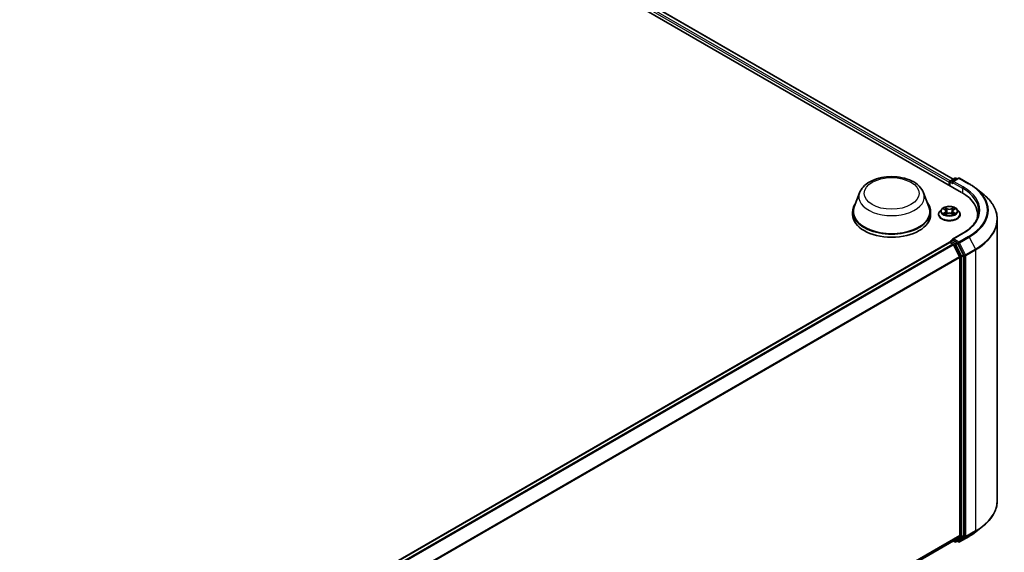
# Model space of a CAD drawing. Units: millimetres. Extents: x 7 to 8855, y 4 to 1971.
# Drawn here: x 92 to 112, y 80 to 91 of the extents above; entities that cross this region are included whole.
import ezdxf

# ---------------------------------------------------------------- set-up
doc = ezdxf.new("R2010")
doc.units = ezdxf.units.MM
doc.header["$LTSCALE"] = 0.5
doc.layers.add('Visible (ISO)', color=7, linetype='Continuous', lineweight=35)
doc.layers.add('Visible Narrow (ISO)', color=7, linetype='Continuous', lineweight=25)

msp = doc.modelspace()

# ---------------------------------------------------------------- linework, layer by layer
at = {"layer": 'Visible (ISO)'}
for p, q in [((86.042, 101.586), (111.063, 87.14)), ((86.416, 101.545), (110.887, 87.417)), ((110.829, 87.383), (110.919, 87.435)), ((110.995, 87.435), (110.871, 87.364)), ((110.942, 87.435), (110.968, 87.42)), ((111.018, 87.435), (111.219, 87.319)), ((110.807, 87.35), (110.807, 87.288)), ((110.817, 87.363), (110.817, 87.282)), ((111.357, 87.226), (111.502, 87.111)), ((108.948, 87.134), (108.837, 86.838)), ((110.274, 87.134), (110.385, 86.838)), ((110.65, 86.795), (110.612, 86.753)), ((110.687, 86.8), (110.72, 86.78)), ((110.74, 86.753), (110.746, 86.695)), ((110.875, 86.753), (110.869, 86.695)), ((110.895, 86.78), (110.928, 86.8)), ((110.965, 86.795), (111.003, 86.753)), ((108.803, 86.741), (108.803, 86.678)), ((110.419, 86.741), (110.419, 86.678)), ((110.584, 86.685), (110.584, 86.687)), ((110.726, 86.683), (110.76, 86.702)), ((110.855, 86.702), (110.889, 86.683)), ((111.031, 86.685), (111.031, 86.687)), ((111.394, 86.624), (111.394, 86.678)), ((111.802, 86.577), (111.802, 80.75)), ((110.829, 86.127), (110.867, 86.149)), ((111.084, 86.293), (110.871, 86.17)), ((110.968, 86.096), (110.878, 86.148)), ((93.957, 76.373), (110.812, 86.105)), ((110.817, 86.106), (110.817, 86.107)), ((110.824, 86.104), (110.881, 86.07)), ((111.021, 85.806), (110.894, 86.056)), ((111.103, 85.842), (110.981, 86.082)), ((111.025, 85.792), (111.025, 80.028)), ((111.107, 80.023), (111.107, 85.828)), ((110.894, 79.915), (111.021, 80.018)), ((111.357, 80.101), (111.502, 80.216)), ((94.181, 70.265), (110.893, 79.914)), ((110.887, 79.911), (110.919, 79.892)), ((110.942, 79.892), (110.98, 79.914)), ((110.995, 79.892), (110.968, 79.908)), ((110.981, 79.915), (111.103, 80.013)), ((111.018, 79.892), (111.219, 80.008))]:
    msp.add_line(p, q, dxfattribs=at)
for centre, start, end in [((110.84, 87.363), 120, 180), ((110.93, 87.415), 60, 120), ((111.007, 87.415), 60, 120), ((110.84, 86.107), 120, 180), ((110.93, 79.912), 240, 300), ((111.007, 79.912), 240, 300)]:
    msp.add_arc(centre, 0.0231, start, end, dxfattribs=at)
for centre, major_axis, start_param, end_param in [((110.824, 87.36), (0.0115, 0.02), 0.866764, 2.356194), ((110.895, 87.35), (-0.0326, 0), 4.712389, 6.283185), ((110.878, 87.341), (-0.0115, 0.02), 0.785398, 2.356194), ((110.264, 86.678), (1.131, 0), 6.17116, 7.068583), ((109.611, 86.741), (0.808, 0), 2.732345, 6.692433), ((109.611, 86.741), (0.792, 0), 2.927837, 6.496941), ((109.611, 86.678), (0.808, 0), 3.141593, 6.283185), ((110.264, 86.553), (1.154, 0), 0.152966, 0.20063), ((110.895, 86.157), (-0.0326, 0), 4.712389, 6.283185), ((110.878, 86.166), (-0.0115, -0.02), 5.497787, 6.123637), ((110.824, 86.085), (-0.0115, 0.02), 5.497787, 6.283185), ((110.881, 86.052), (-0.0115, 0.02), 4.621729, 5.497787), ((110.968, 86.077), (0.0115, -0.02), 1.480136, 2.356194), ((111.009, 85.802), (-0.0115, 0.02), 3.926991, 4.621729), ((111.09, 85.837), (0.0115, -0.02), 0.785398, 1.480136), ((111.009, 80.037), (0.0115, -0.02), 0.09066, 0.785398), ((111.09, 80.033), (0.0115, -0.02), 0.09066, 0.785398), ((110.881, 79.934), (0.0115, -0.02), 0, 0.09066), ((110.968, 79.934), (0.0115, -0.02), 0, 0.09066)]:
    msp.add_ellipse(centre, major_axis=major_axis, ratio=0.57735, start_param=start_param, end_param=end_param, dxfattribs=at)
for points, knots in [([(108.948, 87.134), (108.964, 87.177), (108.99, 87.217), (109.058, 87.294), (109.105, 87.329), (109.214, 87.391), (109.278, 87.416), (109.414, 87.452), (109.487, 87.463), (109.632, 87.469), (109.706, 87.465), (109.847, 87.443), (109.916, 87.425), (110.042, 87.374), (110.1, 87.342), (110.196, 87.263), (110.235, 87.217), (110.266, 87.155), (110.27, 87.144), (110.274, 87.134)], [5.711543, 5.711543, 5.711543, 5.711543, 5.976535, 5.976535, 6.293377, 6.293377, 6.641146, 6.641146, 6.988161, 6.988161, 7.33189, 7.33189, 7.676893, 7.676893, 8.025917, 8.025917, 8.362187, 8.362187, 8.425624, 8.425624, 8.425624, 8.425624]), ([(111.219, 87.319), (111.229, 87.313), (111.239, 87.307), (111.258, 87.295), (111.268, 87.289), (111.287, 87.277), (111.296, 87.271), (111.314, 87.258), (111.323, 87.252), (111.34, 87.239), (111.348, 87.233), (111.357, 87.226)], [1.5707963, 1.5707963, 1.5707963, 1.5707963, 1.6018485, 1.6018485, 1.6329007, 1.6329007, 1.6639529, 1.6639529, 1.6950051, 1.6950051, 1.7260572, 1.7260572, 1.7260572, 1.7260572]), ([(111.802, 86.577), (111.802, 86.616), (111.798, 86.654), (111.781, 86.73), (111.769, 86.768), (111.736, 86.842), (111.715, 86.878), (111.667, 86.949), (111.639, 86.983), (111.576, 87.049), (111.541, 87.081), (111.502, 87.111)], [3.9269908, 3.9269908, 3.9269908, 3.9269908, 4.0530183, 4.0530183, 4.1790457, 4.1790457, 4.3050732, 4.3050732, 4.4311006, 4.4311006, 4.5571281, 4.5571281, 4.5571281, 4.5571281]), ([(110.965, 86.795), (110.956, 86.806), (110.944, 86.815), (110.916, 86.831), (110.899, 86.837), (110.864, 86.847), (110.845, 86.85), (110.807, 86.852), (110.787, 86.852), (110.75, 86.847), (110.732, 86.842), (110.698, 86.83), (110.683, 86.823), (110.663, 86.808), (110.656, 86.802), (110.65, 86.795)], [2.833764, 2.833764, 2.833764, 2.833764, 3.154777, 3.154777, 3.489206, 3.489206, 3.822283, 3.822283, 4.153596, 4.153596, 4.485332, 4.485332, 4.81931, 4.81931, 5.020223, 5.020223, 5.020223, 5.020223]), ([(110.74, 86.753), (110.74, 86.755), (110.739, 86.758), (110.738, 86.762), (110.737, 86.764), (110.735, 86.767), (110.733, 86.769), (110.73, 86.773), (110.728, 86.774), (110.724, 86.777), (110.722, 86.779), (110.72, 86.78)], [2.4181008, 2.4181008, 2.4181008, 2.4181008, 2.5593085, 2.5593085, 2.7005162, 2.7005162, 2.8417239, 2.8417239, 2.9829316, 2.9829316, 3.1241394, 3.1241394, 3.1241394, 3.1241394]), ([(110.895, 86.78), (110.893, 86.779), (110.891, 86.777), (110.887, 86.774), (110.885, 86.773), (110.882, 86.769), (110.88, 86.767), (110.878, 86.764), (110.877, 86.762), (110.876, 86.758), (110.875, 86.755), (110.875, 86.753)], [4.7298423, 4.7298423, 4.7298423, 4.7298423, 4.8710512, 4.8710512, 5.0122601, 5.0122601, 5.153469, 5.153469, 5.2946778, 5.2946778, 5.4358867, 5.4358867, 5.4358867, 5.4358867]), ([(111.417, 86.754), (111.417, 86.72), (111.413, 86.687), (111.395, 86.62), (111.381, 86.587), (111.345, 86.523), (111.322, 86.491), (111.268, 86.43), (111.237, 86.4), (111.166, 86.344), (111.127, 86.318), (111.084, 86.293)], [2.3561945, 2.3561945, 2.3561945, 2.3561945, 2.5132741, 2.5132741, 2.6703538, 2.6703538, 2.8274334, 2.8274334, 2.984513, 2.984513, 3.1415927, 3.1415927, 3.1415927, 3.1415927]), ([(110.612, 86.753), (110.608, 86.749), (110.605, 86.745), (110.599, 86.737), (110.597, 86.732), (110.592, 86.724), (110.591, 86.719), (110.587, 86.71), (110.586, 86.706), (110.585, 86.697), (110.584, 86.692), (110.584, 86.687)], [5.0202235, 5.0202235, 5.0202235, 5.0202235, 5.1157368, 5.1157368, 5.2112501, 5.2112501, 5.3067635, 5.3067635, 5.4022768, 5.4022768, 5.4977901, 5.4977901, 5.4977901, 5.4977901]), ([(110.584, 86.685), (110.584, 86.671), (110.588, 86.657), (110.602, 86.631), (110.613, 86.618), (110.64, 86.596), (110.658, 86.586), (110.696, 86.569), (110.718, 86.563), (110.763, 86.554), (110.787, 86.552), (110.835, 86.553), (110.859, 86.555), (110.903, 86.565), (110.925, 86.571), (110.963, 86.588), (110.979, 86.599), (111.006, 86.623), (111.016, 86.636), (111.028, 86.661), (111.031, 86.673), (111.031, 86.685)], [5.49779, 5.49779, 5.49779, 5.49779, 5.797501, 5.797501, 6.109912, 6.109912, 6.434405, 6.434405, 6.760133, 6.760133, 7.084883, 7.084883, 7.409238, 7.409238, 7.734072, 7.734072, 8.059869, 8.059869, 8.383785, 8.383785, 8.639383, 8.639383, 8.639383, 8.639383]), ([(110.702, 86.7), (110.703, 86.699), (110.705, 86.697), (110.708, 86.695), (110.71, 86.694), (110.714, 86.692), (110.715, 86.69), (110.72, 86.688), (110.722, 86.687), (110.725, 86.686), (110.727, 86.685), (110.728, 86.684)], [6.1056978, 6.1056978, 6.1056978, 6.1056978, 6.1758477, 6.1758477, 6.2459977, 6.2459977, 6.3161476, 6.3161476, 6.3862976, 6.3862976, 6.4271718, 6.4271718, 6.4271718, 6.4271718]), ([(110.855, 86.702), (110.85, 86.705), (110.844, 86.707), (110.831, 86.711), (110.825, 86.712), (110.811, 86.714), (110.804, 86.714), (110.79, 86.712), (110.784, 86.711), (110.771, 86.707), (110.765, 86.705), (110.76, 86.702)], [3.159046, 3.159046, 3.159046, 3.159046, 3.466224, 3.466224, 3.773402, 3.773402, 4.08058, 4.08058, 4.387758, 4.387758, 4.694936, 4.694936, 4.694936, 4.694936]), ([(110.887, 86.684), (110.888, 86.685), (110.89, 86.686), (110.893, 86.687), (110.895, 86.688), (110.9, 86.69), (110.901, 86.692), (110.905, 86.694), (110.907, 86.695), (110.91, 86.697), (110.912, 86.699), (110.913, 86.7)], [1.426809, 1.426809, 1.426809, 1.426809, 1.4676841, 1.4676841, 1.537834, 1.537834, 1.6079839, 1.6079839, 1.6781339, 1.6781339, 1.7482838, 1.7482838, 1.7482838, 1.7482838]), ([(111.031, 86.687), (111.031, 86.692), (111.03, 86.697), (111.029, 86.706), (111.028, 86.71), (111.024, 86.719), (111.023, 86.724), (111.018, 86.732), (111.016, 86.737), (111.01, 86.745), (111.007, 86.749), (111.003, 86.753)], [2.3561974, 2.3561974, 2.3561974, 2.3561974, 2.4517108, 2.4517108, 2.5472241, 2.5472241, 2.6427374, 2.6427374, 2.7382507, 2.7382507, 2.8337641, 2.8337641, 2.8337641, 2.8337641]), ([(110.867, 86.149), (110.868, 86.15), (110.87, 86.15), (110.874, 86.15), (110.876, 86.149), (110.878, 86.148)], [0.03895335, 0.03895335, 0.03895335, 0.03895335, 0.05033455, 0.05033455, 0.06171574, 0.06171574, 0.06171574, 0.06171574]), ([(111.802, 80.75), (111.802, 80.711), (111.798, 80.673), (111.781, 80.597), (111.769, 80.559), (111.736, 80.485), (111.715, 80.449), (111.667, 80.379), (111.639, 80.344), (111.576, 80.278), (111.541, 80.247), (111.502, 80.216)], [2.3561945, 2.3561945, 2.3561945, 2.3561945, 2.4822219, 2.4822219, 2.6082494, 2.6082494, 2.7342768, 2.7342768, 2.8603043, 2.8603043, 2.9863317, 2.9863317, 2.9863317, 2.9863317]), ([(111.219, 80.008), (111.229, 80.014), (111.239, 80.02), (111.258, 80.032), (111.268, 80.038), (111.287, 80.05), (111.296, 80.056), (111.314, 80.069), (111.323, 80.075), (111.34, 80.088), (111.348, 80.095), (111.357, 80.101)], [3.1415927, 3.1415927, 3.1415927, 3.1415927, 3.1726448, 3.1726448, 3.203697, 3.203697, 3.2347492, 3.2347492, 3.2658014, 3.2658014, 3.2968536, 3.2968536, 3.2968536, 3.2968536])]:
    msp.add_open_spline(points, degree=3, knots=knots, dxfattribs=at)
at = {"layer": 'Visible Narrow (ISO)'}
for p, q in [((86.331, 101.482), (110.807, 87.35)), ((110.823, 87.379), (86.347, 101.51)), ((86.405, 101.544), (110.88, 87.413)), ((110.84, 87.382), (110.93, 87.434)), ((110.871, 87.364), (110.84, 87.382)), ((110.895, 87.369), (111.007, 87.434)), ((111.096, 87.253), (110.895, 87.369)), ((110.93, 87.434), (110.962, 87.416)), ((111.007, 87.434), (111.208, 87.318)), ((110.824, 87.278), (110.824, 87.354)), ((110.824, 87.354), (110.878, 87.322)), ((110.862, 87.35), (111.079, 87.225)), ((111.079, 87.225), (111.079, 87.13)), ((110.676, 86.805), (110.718, 86.78)), ((110.762, 86.805), (110.719, 86.83)), ((110.732, 86.816), (110.759, 86.801)), ((110.759, 86.801), (110.755, 86.747)), ((110.896, 86.83), (110.853, 86.805)), ((110.856, 86.801), (110.883, 86.816)), ((110.856, 86.801), (110.86, 86.747)), ((110.897, 86.78), (110.939, 86.805)), ((110.718, 86.727), (110.676, 86.702)), ((110.694, 86.707), (110.721, 86.723)), ((110.719, 86.678), (110.762, 86.702)), ((110.721, 86.723), (110.723, 86.686)), ((110.853, 86.702), (110.896, 86.678)), ((110.894, 86.723), (110.892, 86.686)), ((110.894, 86.723), (110.921, 86.707)), ((110.939, 86.702), (110.897, 86.727)), ((110.84, 86.126), (110.878, 86.148)), ((110.895, 86.176), (111.096, 86.292)), ((111.007, 86.111), (110.895, 86.176)), ((111.208, 86.227), (111.007, 86.111)), ((111.019, 86.097), (111.22, 86.213)), ((111.22, 86.213), (111.348, 85.964)), ((93.963, 76.369), (110.824, 86.104)), ((110.881, 86.07), (94.021, 76.336)), ((94.039, 76.325), (110.894, 86.056)), ((110.93, 86.074), (110.84, 86.126)), ((110.894, 86.057), (110.914, 86.045)), ((110.914, 86.045), (111.036, 85.806)), ((110.968, 86.096), (110.93, 86.074)), ((110.943, 86.06), (110.981, 86.082)), ((111.065, 85.82), (110.943, 86.06)), ((110.968, 86.096), (110.99, 86.083)), ((110.99, 86.083), (111.118, 85.833)), ((111.146, 85.847), (111.019, 86.097)), ((111.348, 85.964), (111.146, 85.847)), ((111.15, 85.833), (111.351, 85.949)), ((111.351, 85.949), (111.351, 80.122)), ((111.021, 85.806), (94.174, 76.08)), ((94.18, 76.067), (111.025, 85.792)), ((111.036, 85.806), (111.036, 80.001)), ((111.103, 85.842), (111.065, 85.82)), ((111.069, 85.806), (111.107, 85.828)), ((111.069, 80.001), (111.069, 85.806)), ((111.118, 85.833), (111.118, 80.006)), ((111.15, 80.006), (111.15, 85.833)), ((111.025, 80.028), (94.181, 70.303)), ((94.181, 70.295), (111.021, 80.018)), ((111.107, 80.023), (111.069, 80.001)), ((111.146, 79.996), (111.348, 80.112)), ((111.351, 80.122), (111.15, 80.006)), ((111.22, 80.009), (111.348, 80.112)), ((110.894, 79.915), (94.181, 70.266)), ((110.914, 79.903), (110.894, 79.915)), ((111.036, 80.001), (110.914, 79.903)), ((110.943, 79.893), (111.065, 79.991)), ((110.981, 79.915), (110.943, 79.893)), ((110.99, 79.903), (110.975, 79.911)), ((111.118, 80.006), (110.99, 79.903)), ((111.22, 80.009), (111.019, 79.893)), ((111.019, 79.893), (111.146, 79.996)), ((111.065, 79.991), (111.103, 80.013))]:
    msp.add_line(p, q, dxfattribs=at)
for centre, major_axis in [((109.611, 87.118), (0.568, 0)), ((110.807, 86.754), (0.165, 0))]:
    msp.add_ellipse(centre, major_axis=major_axis, ratio=0.57735, dxfattribs=at)
for centre, major_axis, ratio, start_param, end_param in [((110.84, 87.363), (0.0115, 0.02), 0.57735, 0.785398, 2.356194), ((110.84, 87.363), (-0.0115, 0.02), 0.57735, 5.497787, 6.283185), ((110.93, 87.415), (-0.0115, 0.02), 0.57735, 5.497787, 6.283185), ((110.93, 87.415), (0.0115, 0.02), 0.57735, 0, 0.785398), ((111.007, 87.415), (-0.0115, 0.02), 0.57735, 5.497787, 6.283185), ((111.007, 87.415), (0.0115, 0.02), 0.57735, 0, 0.785398), ((110.84, 87.363), (-0.0231, 0), 0.57735, 0, 0.785398), ((111.096, 87.234), (0.0115, 0.02), 0.57735, 0.785398, 2.356194), ((110.264, 86.754), (1.154, 0), 0.57735, 0, 0.785398), ((110.264, 86.773), (1.177, 0), 0.57735, 5.497787, 7.068583), ((111.208, 87.299), (0.0115, 0.02), 0.57735, 0, 0.785398), ((110.264, 86.773), (1.335, 0), 0.57735, 5.497787, 7.068583), ((110.264, 86.766), (1.353, 0), 0.57735, 5.497787, 6.913323), ((109.611, 87.051), (0.679, 0), 0.57735, 2.927837, 6.496941), ((110.264, 86.589), (1.533, 0), 0.57735, 5.497787, 6.913323), ((110.807, 86.748), (-0.178, 0), 0.57735, 5.805619, 9.902345), ((110.807, 86.754), (-0.158, 0), 0.57735, 5.3071, 5.688469), ((110.807, 86.736), (0.124, 0), 0.57735, 2.176291, 2.42062), ((110.718, 86.777), (0.00197, 0.0033), 0.58734, 0, 0.79428), ((110.671, 86.754), (0.0657, 0), 0.57735, 5.515237, 7.051127), ((110.671, 86.751), (0.0695, 0), 0.57735, 5.515237, 6.345089), ((110.729, 86.815), (-0.00314, -0.00222), 0.184975, 1.043319, 2.438501), ((110.739, 86.795), (-0.00371, -0.00103), 0.222917, 3.851578, 5.207001), ((110.762, 86.802), (-0.00187, -0.00336), 0.567188, 3.918417, 5.401946), ((110.807, 86.83), (0.0695, 0), 0.57735, 3.944441, 5.480331), ((110.807, 86.833), (-0.0657, 0), 0.57735, 0.802849, 2.338738), ((110.853, 86.802), (0.00187, -0.00336), 0.567184, 0.881242, 2.364772), ((110.876, 86.795), (-0.00371, 0.00103), 0.222918, 4.217772, 5.573195), ((110.944, 86.754), (-0.0657, 0), 0.57735, 5.515237, 7.051127), ((110.944, 86.751), (-0.0695, 0), 0.57735, 6.221282, 7.051127), ((110.807, 86.736), (0.124, 0), 0.57735, 0.720968, 0.965295), ((110.886, 86.815), (-0.00314, 0.00222), 0.184972, 0.703095, 2.098278), ((110.897, 86.777), (-0.00197, 0.0033), 0.587337, 5.488908, 6.283185), ((110.807, 86.754), (-0.158, 0), 0.57735, 3.736303, 4.117672), ((110.807, 86.694), (-0.221, 0), 0.57735, 5.805619, 9.902345), ((110.807, 86.687), (-0.223, 0), 0.57735, 0, 3.141593), ((110.807, 86.685), (0.223, 0), 0.57735, 3.141593, 6.283185), ((110.807, 86.754), (0.158, 0), 0.57735, 3.736303, 4.117672), ((110.697, 86.706), (-0.00074, -0.00377), 0.779752, 4.526904, 5.922086), ((110.708, 86.698), (-0.00327, -0.00203), 0.729735, 5.163442, 5.775487), ((110.718, 86.724), (0.00197, -0.0033), 0.587337, 0.863786, 2.347316), ((110.753, 86.745), (-0.00371, -0.00103), 0.222884, 3.851571, 5.202617), ((110.762, 86.699), (-0.00187, 0.00336), 0.567184, 5.506364, 6.283185), ((110.807, 86.675), (0.0657, 0), 0.57735, 0.802849, 2.338738), ((110.853, 86.699), (0.00187, 0.00336), 0.567188, 0, 0.776824), ((110.862, 86.745), (-0.00371, 0.00103), 0.222885, 4.222156, 5.573202), ((110.897, 86.724), (-0.00197, -0.0033), 0.58734, 3.935873, 5.419403), ((110.807, 86.754), (0.158, 0), 0.57735, 5.3071, 5.688469), ((110.907, 86.698), (-0.00327, 0.00203), 0.729737, 3.6493, 4.26133), ((110.918, 86.706), (0.00074, -0.00377), 0.779755, 0.361098, 1.75628), ((110.264, 86.577), (1.538, 0), 0.57735, 5.497787, 6.283185), ((111.096, 86.273), (-0.0115, 0.02), 0.57735, 5.497787, 6.283185), ((111.208, 86.209), (0.0115, -0.02), 0.57735, 1.480136, 2.356194), ((110.84, 86.107), (-0.0231, 0), 0.57735, 0, 0.070124), ((110.84, 86.107), (0.0115, 0.02), 0.57735, 0.785398, 2.061679), ((110.84, 86.107), (-0.0115, 0.02), 0.57735, 5.497787, 6.283185), ((110.93, 86.055), (0.0115, 0.02), 0.57735, 0.785398, 2.356194), ((110.93, 86.055), (-0.0206, -0.0105), 0.073922, 0.617421, 2.188217), ((110.93, 86.055), (-0.0115, 0.02), 0.57735, 4.621729, 5.497787), ((111.007, 86.092), (0.0115, 0.02), 0.57735, 0.785398, 2.356194), ((111.007, 86.092), (-0.0206, -0.0105), 0.073922, 0.617421, 2.188217), ((111.007, 86.092), (-0.0115, 0.02), 0.57735, 4.621729, 5.497787), ((111.335, 85.959), (-0.0115, 0.02), 0.57735, 3.926991, 4.621729), ((111.052, 85.815), (0.0206, 0.0105), 0.073922, 3.759014, 5.32981), ((111.052, 85.815), (-0.0231, 0), 0.57735, 0.785398, 2.356194), ((111.052, 85.815), (-0.0115, 0.02), 0.57735, 3.926991, 4.621729), ((111.134, 85.842), (0.0206, 0.0105), 0.073922, 3.759014, 5.32981), ((111.134, 85.842), (-0.0231, 0), 0.57735, 0.785398, 2.356194), ((111.134, 85.842), (-0.0115, 0.02), 0.57735, 3.926991, 4.621729), ((110.264, 80.75), (1.538, 0), 0.57735, 5.497787, 6.283185), ((110.264, 80.561), (-1.353, 0), 0.57735, 2.356194, 2.511455), ((110.264, 80.738), (1.533, 0), 0.57735, 5.497787, 5.653048), ((111.335, 80.131), (0.0115, -0.02), 0.57735, 0.09066, 0.785398), ((110.93, 79.912), (-0.0115, -0.02), 0.57735, 5.497787, 6.283185), ((110.93, 79.912), (0.0145, -0.0179), 0.813143, 4.585045, 6.155841), ((110.93, 79.912), (0.0115, -0.02), 0.57735, 0, 0.09066), ((111.007, 79.912), (0.0145, -0.0179), 0.813143, 4.585045, 6.155841), ((111.007, 79.912), (-0.0115, -0.02), 0.57735, 5.497787, 6.283185), ((111.007, 79.912), (0.0115, -0.02), 0.57735, 0, 0.09066), ((111.052, 80.011), (0.0231, 0), 0.57735, 3.926991, 5.497787), ((111.052, 80.011), (0.0145, -0.0179), 0.813143, 4.585045, 6.155841), ((111.052, 80.011), (0.0115, -0.02), 0.57735, 0.09066, 0.785398), ((111.134, 80.015), (0.0231, 0), 0.57735, 3.926991, 5.497787), ((111.134, 80.015), (0.0145, -0.0179), 0.813143, 4.585045, 6.155841), ((111.134, 80.015), (0.0115, -0.02), 0.57735, 0.09066, 0.785398), ((111.208, 80.028), (0.0115, -0.02), 0.57735, 0, 0.09066)]:
    msp.add_ellipse(centre, major_axis=major_axis, ratio=ratio, start_param=start_param, end_param=end_param, dxfattribs=at)
for points, knots in [([(110.695, 86.795), (110.694, 86.796), (110.693, 86.797), (110.691, 86.799), (110.689, 86.8), (110.686, 86.802), (110.684, 86.803), (110.68, 86.804), (110.678, 86.805), (110.676, 86.805)], [0.00190821, 0.00190821, 0.00190821, 0.00190821, 0.00593404, 0.00593404, 0.0154285, 0.0154285, 0.02374499, 0.02374499, 0.0323943, 0.0323943, 0.0323943, 0.0323943]), ([(110.676, 86.805), (110.678, 86.804), (110.68, 86.804), (110.683, 86.802), (110.685, 86.801), (110.687, 86.8), (110.687, 86.8), (110.687, 86.8)], [-0.0323943, -0.0323943, -0.0323943, -0.0323943, -0.02374499, -0.02374499, -0.0154285, -0.0154285, -0.01391327, -0.01391327, -0.01391327, -0.01391327]), ([(110.732, 86.816), (110.731, 86.817), (110.73, 86.819), (110.727, 86.822), (110.725, 86.824), (110.721, 86.827), (110.72, 86.828), (110.719, 86.83)], [-0.03205597, -0.03205597, -0.03205597, -0.03205597, -0.02365019, -0.02365019, -0.01020094, -0.01020094, 0.00033833, 0.00033833, 0.00033833, 0.00033833]), ([(110.719, 86.83), (110.72, 86.828), (110.72, 86.827), (110.722, 86.823), (110.724, 86.82), (110.726, 86.816), (110.727, 86.815), (110.728, 86.813)], [-0.00033833, -0.00033833, -0.00033833, -0.00033833, 0.01020094, 0.01020094, 0.02365019, 0.02365019, 0.03205597, 0.03205597, 0.03205597, 0.03205597]), ([(110.728, 86.813), (110.73, 86.811), (110.732, 86.808), (110.735, 86.802), (110.736, 86.798), (110.737, 86.795)], [-0.02898285, -0.02898285, -0.02898285, -0.02898285, -0.01458506, -0.01458506, 0, 0, 0, 0]), ([(110.742, 86.796), (110.741, 86.8), (110.739, 86.803), (110.736, 86.81), (110.734, 86.813), (110.732, 86.816)], [0, 0, 0, 0, 0.01458506, 0.01458506, 0.02898285, 0.02898285, 0.02898285, 0.02898285]), ([(110.737, 86.795), (110.739, 86.787), (110.742, 86.779), (110.746, 86.762), (110.748, 86.754), (110.751, 86.745)], [-0.06877985, -0.06877985, -0.06877985, -0.06877985, -0.03438993, -0.03438993, 0, 0, 0, 0]), ([(110.755, 86.747), (110.753, 86.755), (110.751, 86.763), (110.746, 86.78), (110.744, 86.788), (110.742, 86.796)], [0, 0, 0, 0, 0.03438993, 0.03438993, 0.06877985, 0.06877985, 0.06877985, 0.06877985]), ([(110.873, 86.796), (110.871, 86.788), (110.869, 86.78), (110.864, 86.763), (110.862, 86.755), (110.86, 86.747)], [0, 0, 0, 0, 0.03438993, 0.03438993, 0.06877985, 0.06877985, 0.06877985, 0.06877985]), ([(110.864, 86.745), (110.867, 86.754), (110.869, 86.762), (110.873, 86.779), (110.876, 86.787), (110.878, 86.795)], [-0.06877985, -0.06877985, -0.06877985, -0.06877985, -0.03438993, -0.03438993, 0, 0, 0, 0]), ([(110.883, 86.816), (110.881, 86.813), (110.879, 86.81), (110.876, 86.803), (110.874, 86.8), (110.873, 86.796)], [0, 0, 0, 0, 0.01449142, 0.01449142, 0.02898285, 0.02898285, 0.02898285, 0.02898285]), ([(110.878, 86.795), (110.879, 86.798), (110.88, 86.801), (110.883, 86.808), (110.885, 86.81), (110.887, 86.813)], [-0.02898285, -0.02898285, -0.02898285, -0.02898285, -0.01449142, -0.01449142, 0, 0, 0, 0]), ([(110.896, 86.83), (110.895, 86.829), (110.894, 86.827), (110.892, 86.825), (110.891, 86.824), (110.888, 86.822), (110.887, 86.82), (110.885, 86.818), (110.884, 86.817), (110.883, 86.816)], [-0.0323943, -0.0323943, -0.0323943, -0.0323943, -0.02374499, -0.02374499, -0.0154285, -0.0154285, -0.00593404, -0.00593404, 0, 0, 0, 0]), ([(110.887, 86.813), (110.888, 86.814), (110.888, 86.815), (110.89, 86.818), (110.891, 86.82), (110.893, 86.823), (110.893, 86.825), (110.895, 86.827), (110.896, 86.828), (110.896, 86.83)], [0, 0, 0, 0, 0.00593404, 0.00593404, 0.0154285, 0.0154285, 0.02374499, 0.02374499, 0.0323943, 0.0323943, 0.0323943, 0.0323943]), ([(110.939, 86.805), (110.936, 86.805), (110.934, 86.804), (110.929, 86.802), (110.926, 86.8), (110.922, 86.797), (110.921, 86.796), (110.92, 86.795)], [-0.00033833, -0.00033833, -0.00033833, -0.00033833, 0.01020094, 0.01020094, 0.02365019, 0.02365019, 0.03014767, 0.03014767, 0.03014767, 0.03014767]), ([(110.928, 86.8), (110.929, 86.801), (110.931, 86.802), (110.935, 86.803), (110.937, 86.804), (110.939, 86.805)], [-0.01814264, -0.01814264, -0.01814264, -0.01814264, -0.01020094, -0.01020094, 0.00033833, 0.00033833, 0.00033833, 0.00033833]), ([(110.694, 86.707), (110.693, 86.707), (110.692, 86.707), (110.688, 86.706), (110.685, 86.705), (110.68, 86.704), (110.678, 86.703), (110.676, 86.702)], [-0.03205597, -0.03205597, -0.03205597, -0.03205597, -0.02365019, -0.02365019, -0.01020094, -0.01020094, 0.00033833, 0.00033833, 0.00033833, 0.00033833]), ([(110.676, 86.702), (110.679, 86.703), (110.681, 86.703), (110.686, 86.704), (110.689, 86.704), (110.693, 86.703), (110.694, 86.703), (110.695, 86.703)], [-0.00033833, -0.00033833, -0.00033833, -0.00033833, 0.01020094, 0.01020094, 0.02365019, 0.02365019, 0.03205597, 0.03205597, 0.03205597, 0.03205597]), ([(110.706, 86.699), (110.704, 86.702), (110.703, 86.703), (110.699, 86.706), (110.697, 86.707), (110.694, 86.707)], [0, 0, 0, 0, 0.01458506, 0.01458506, 0.02898285, 0.02898285, 0.02898285, 0.02898285]), ([(110.695, 86.703), (110.698, 86.702), (110.699, 86.702), (110.701, 86.7), (110.702, 86.7), (110.702, 86.7)], [-0.02898285, -0.02898285, -0.02898285, -0.02898285, -0.01458506, -0.01458506, -0.0120419, -0.0120419, -0.0120419, -0.0120419]), ([(110.727, 86.684), (110.727, 86.684), (110.726, 86.684), (110.725, 86.684), (110.724, 86.683), (110.722, 86.682), (110.722, 86.682), (110.72, 86.68), (110.719, 86.679), (110.719, 86.678)], [0.00244021, 0.00244021, 0.00244021, 0.00244021, 0.00593404, 0.00593404, 0.0154285, 0.0154285, 0.02374499, 0.02374499, 0.0323943, 0.0323943, 0.0323943, 0.0323943]), ([(110.719, 86.678), (110.72, 86.679), (110.721, 86.68), (110.723, 86.682), (110.724, 86.682), (110.726, 86.683), (110.726, 86.683), (110.726, 86.683)], [-0.0323943, -0.0323943, -0.0323943, -0.0323943, -0.02374499, -0.02374499, -0.0154285, -0.0154285, -0.0142997, -0.0142997, -0.0142997, -0.0142997]), ([(110.751, 86.745), (110.754, 86.734), (110.758, 86.722), (110.763, 86.709), (110.764, 86.707), (110.765, 86.705)], [-0.09824125, -0.09824125, -0.09824125, -0.09824125, -0.04912063, -0.04912063, -0.04023374, -0.04023374, -0.04023374, -0.04023374]), ([(110.768, 86.706), (110.767, 86.708), (110.767, 86.71), (110.762, 86.723), (110.758, 86.735), (110.755, 86.747)], [0.04058649, 0.04058649, 0.04058649, 0.04058649, 0.04912063, 0.04912063, 0.09824125, 0.09824125, 0.09824125, 0.09824125]), ([(110.86, 86.747), (110.857, 86.735), (110.853, 86.723), (110.848, 86.71), (110.848, 86.708), (110.847, 86.706)], [0, 0, 0, 0, 0.04912063, 0.04912063, 0.05765523, 0.05765523, 0.05765523, 0.05765523]), ([(110.85, 86.705), (110.851, 86.707), (110.852, 86.709), (110.857, 86.722), (110.861, 86.734), (110.864, 86.745)], [-0.05800803, -0.05800803, -0.05800803, -0.05800803, -0.04912063, -0.04912063, 0, 0, 0, 0]), ([(110.896, 86.678), (110.895, 86.679), (110.895, 86.68), (110.893, 86.683), (110.891, 86.683), (110.889, 86.684), (110.889, 86.684), (110.888, 86.684)], [-0.00033833, -0.00033833, -0.00033833, -0.00033833, 0.01020094, 0.01020094, 0.02365019, 0.02365019, 0.02961585, 0.02961585, 0.02961585, 0.02961585]), ([(110.889, 86.683), (110.89, 86.683), (110.891, 86.682), (110.894, 86.68), (110.895, 86.679), (110.896, 86.678)], [-0.01775634, -0.01775634, -0.01775634, -0.01775634, -0.01020094, -0.01020094, 0.00033833, 0.00033833, 0.00033833, 0.00033833]), ([(110.921, 86.707), (110.918, 86.707), (110.916, 86.706), (110.912, 86.703), (110.911, 86.701), (110.909, 86.699)], [0, 0, 0, 0, 0.01449142, 0.01449142, 0.02898285, 0.02898285, 0.02898285, 0.02898285]), ([(110.913, 86.7), (110.913, 86.7), (110.914, 86.7), (110.916, 86.702), (110.917, 86.702), (110.92, 86.703)], [-0.01694071, -0.01694071, -0.01694071, -0.01694071, -0.01449142, -0.01449142, 0, 0, 0, 0]), ([(110.92, 86.703), (110.92, 86.703), (110.921, 86.703), (110.924, 86.703), (110.926, 86.704), (110.929, 86.704), (110.931, 86.704), (110.935, 86.703), (110.937, 86.703), (110.939, 86.702)], [0, 0, 0, 0, 0.00593404, 0.00593404, 0.0154285, 0.0154285, 0.02374499, 0.02374499, 0.0323943, 0.0323943, 0.0323943, 0.0323943]), ([(110.939, 86.702), (110.937, 86.703), (110.935, 86.704), (110.932, 86.705), (110.93, 86.705), (110.927, 86.706), (110.925, 86.706), (110.922, 86.707), (110.921, 86.707), (110.921, 86.707)], [-0.0323943, -0.0323943, -0.0323943, -0.0323943, -0.02374499, -0.02374499, -0.0154285, -0.0154285, -0.00593404, -0.00593404, 0, 0, 0, 0])]:
    msp.add_open_spline(points, degree=3, knots=knots, dxfattribs=at)
for points in [[(110.708, 86.695), (110.707, 86.696), (110.707, 86.698), (110.706, 86.699)], [(110.909, 86.699), (110.908, 86.698), (110.908, 86.696), (110.907, 86.695)]]:
    msp.add_open_spline(points, degree=3, dxfattribs=at)

doc.saveas('drawing.dxf')
